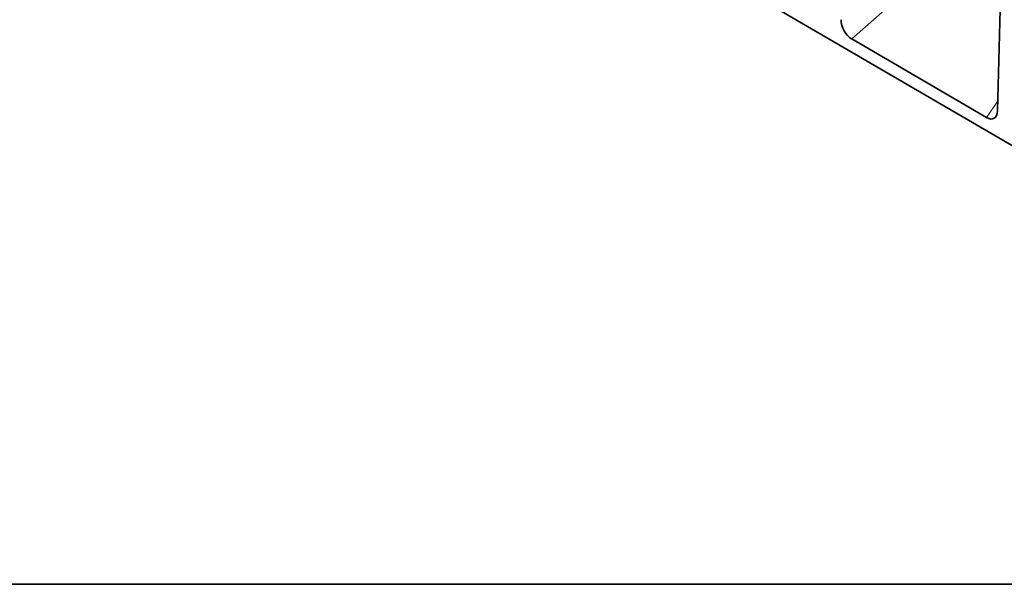
# Model space of a CAD drawing. Units: millimetres. Extents: x 128 to 5978, y 0 to 4480.
# Drawn here: x 4064 to 4552, y 3095 to 3375 of the extents above; entities that cross this region are included whole.
import ezdxf

# ---------------------------------------------------------------- set-up
doc = ezdxf.new("R2010")
doc.units = ezdxf.units.MM
doc.header["$LTSCALE"] = 5
doc.linetypes.add('SLD-Durchgehend', pattern=[0])
doc.layers.get('0').update_dxf_attribs({"color": 1, "lineweight": 25})
doc.layers.add('133501', color=7, linetype='Continuous', lineweight=25)
doc.layers.add('TANGENT_EDGES', color=4, linetype='Continuous', lineweight=25)

# ---------------------------------------------------------------- blocks, each defined once
blk = doc.blocks.new('1032367-M_D_ISOMETRIC VIEW')
at = {"layer": '133501', "linetype": 'SLD-Durchgehend', "lineweight": 35}
for p, q in [((172.04, 532.6), (878.44, 120.73)), ((620.24, 284.31), (623.02, 383.25)), ((614.87, 280.93), (548.12, 319.86))]:
    blk.add_line(p, q, dxfattribs=at)
for centre, major_axis, ratio, start_param, end_param in [((548.53, 326.82), (-3.49, 7.42), 0.612522, 0.950896, 2.415179), ((614.51, 288.35), (-3.88, 7.86), 0.536172, 2.460383, 3.933633)]:
    blk.add_ellipse(centre, major_axis=major_axis, ratio=ratio, start_param=start_param, end_param=end_param, dxfattribs=at)
at = {"layer": 'TANGENT_EDGES', "linetype": 'SLD-Durchgehend', "lineweight": 18}
for p, q in [((586.68, 353.78), (548.12, 319.86)), ((614.87, 280.93), (620.37, 288.86))]:
    blk.add_line(p, q, dxfattribs=at)

msp = doc.modelspace()

# ---------------------------------------------------------------- linework, layer by layer
at = {"linetype": 'SLD-Durchgehend', "lineweight": 35}
msp.add_line((4028.03, 3095.22), (5978.03, 3095.22), dxfattribs=at)
msp.add_line((4028.03, 3095.22), (5978.03, 3095.22), dxfattribs=at)

# ---------------------------------------------------------------- block references
at = {"layer": '133501'}
msp.add_blockref('1032367-M_D_ISOMETRIC VIEW', (3928.03, 3045.22), dxfattribs=at)

doc.saveas('drawing.dxf')
